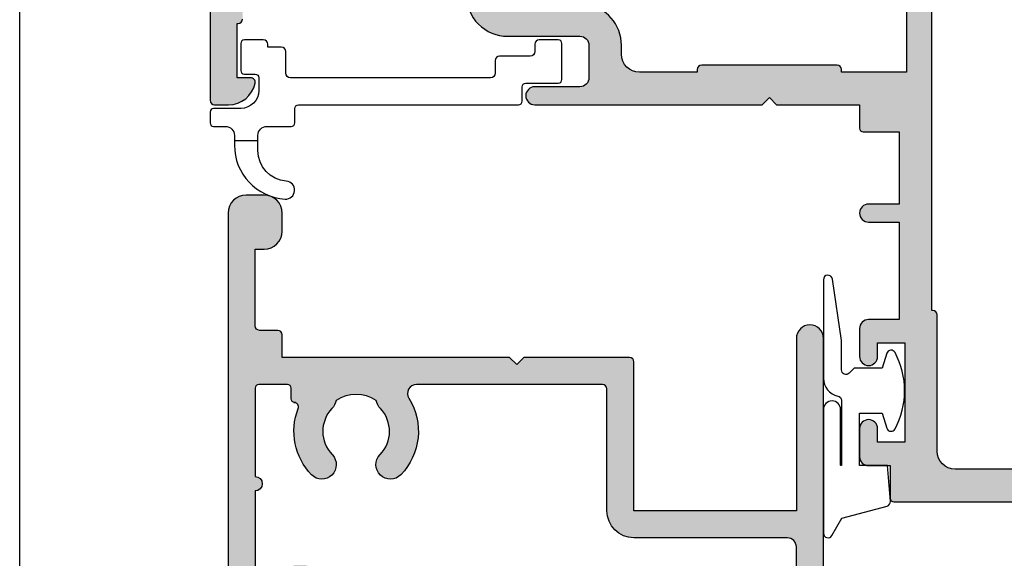
# Model space of a CAD drawing. Units: millimetres. Extents: x 0 to 356, y 0 to 484.
# Drawn here: x 0 to 55, y 424 to 454 of the extents above; entities that cross this region are included whole.
import ezdxf

# ---------------------------------------------------------------- set-up
doc = ezdxf.new("R2010")
doc.units = ezdxf.units.MM
doc.header["$LTSCALE"] = 0.25
doc.linetypes.add('08701$0$DASHED', pattern=[0.2, 0.1, -0.1])
doc.layers.get('0').update_dxf_attribs({"plot": 0})
for name, color, linetype in [('08701$0$APL Hatch', 253, 'Continuous'), ('08701$0$APL Joinery', 2, 'Continuous'), ('08703$0$APL Hatch', 253, 'Continuous'), ('08703$0$APL Joinery', 2, 'Continuous'), ('APL Joinery', 2, 'Continuous')]:
    doc.layers.add(name, color=color, linetype=linetype)

# ---------------------------------------------------------------- blocks, each defined once
blk = doc.blocks.new('08703')
at = {"layer": '08703$0$APL Hatch'}
h = blk.add_hatch(color=256, dxfattribs=at)
edge = h.paths.add_edge_path(flags=16)
edge.add_arc((38.25026352335364, 19.96273145822427), 0.7999999999991327, 0.8057962770859466, 180.8057962770857)
edge.add_arc((40.90000145536871, 19.99999929471431), 3.449999999998407, 180.8057962770237, 210.4196217153332)
edge.add_arc((37.4937571893183, 17.99999929471684), 0.5000000000004725, -89.99999999995111, 30.419621715357607, ccw=False)
edge.add_line((37.49375718931873, 17.49999929471637), (37.050001455369, 17.49999929471637))
edge.add_arc((37.050001455369, 15.74999929471637), 1.75, 90, 180)
edge.add_line((35.300001455369, 15.74999929471637), (35.300001455369, 14.74999929471637))
edge.add_arc((35.050001455369, 14.74999929471637), 0.25, -90, 0, ccw=False)
edge.add_line((35.050001455369, 14.49999929471637), (30.00000145536933, 14.49999929471571))
edge.add_arc((30.00000145536933, 12.99999929471571), 1.5, 90, 180)
edge.add_line((28.50000145536933, 12.99999929471571), (28.50000145536933, 10.49999929471571))
edge.add_arc((28.00000145536933, 10.49999929471571), 0.5, -90, 0, ccw=False)
edge.add_line((28.00000145536933, 9.999999294715707), (19.50000145536933, 9.999999294715707))
edge.add_arc((19.50000145536933, 8.499999294715707), 1.5, 90, 180)
edge.add_line((18.00000145536933, 8.499999294715707), (18.00000145536933, 1.749999294715707))
edge.add_arc((17.75000145536933, 1.749999294715707), 0.25, -90, 0, ccw=False)
edge.add_line((17.75000145536933, 1.499999294715707), (7.445520847033094, 1.499999294715707))
edge.add_arc((7.445520847033674, 1.999999294715693), 0.4999999999999858, 147.883293095478, 269.99999999993355, ccw=False)
edge.add_arc((4.100001455369537, 4.099999294715433), 3.449999999999975, 327.8832930955486, 404.1942037229319)
edge.add_arc((6.000001455369562, 5.947294614906734), 0.7999999999998282, 44.19420372293455, 224.1942037229345)
edge.add_arc((4.100001455369418, 4.099999294715475), 1.850000000000375, -43.34175822722108, 44.19420372292609, ccw=False)
edge.add_arc((6.100001455369735, 2.212540685897571), 0.9000000000000042, 136.6582417727789, 169.2612357600299)
edge.add_arc((4.100001455369539, 4.09999929471543), 2.049999999999998, 237.0249334069515, 302.9750665930413, ccw=False)
edge.add_arc((2.100001455369165, 2.212540685897502), 0.9000000000000029, 10.73876423998379, 43.34175822722317)
edge.add_arc((4.100001455369417, 4.099999294715474), 1.850000000000375, 135.8057962770721, 223.3417582272231, ccw=False)
edge.add_arc((2.200001455369366, 5.947294614906793), 0.7999999999998023, 315.805796277062, 495.805796277062)
edge.add_arc((4.100001455369632, 4.09999929471628), 3.449999999999573, 135.8057962770795, 201.3992664953631)
edge.add_arc((0.6550776536005286, 2.749999294715707), 0.2500000000000001, -90, 21.399266495358688, ccw=False)
edge.add_line((0.6550776536005287, 2.499999294715707), (0.7000014553705114, 2.499999294715704))
edge.add_arc((0.7000014553703751, 2.299999294715568), 0.2000000000001365, 89.99999999996093, 179.9999999999609)
edge.add_line((0.5000014553702385, 2.299999294715704), (0.5000014553699657, 1.69999929471571))
edge.add_arc((0.3000014553699641, 1.699999294715708), 0.2000000000000016, -89.99999999999949, 2.8421709430404007e-13, ccw=False)
edge.add_line((0.3000014553699657, 1.499999294715707), (-1.299998544629489, 1.49999929471571))
edge.add_arc((-1.299998544629625, 1.699999294715846), 0.2000000000001363, 180.0000000000391, 270.0000000000391, ccw=False)
edge.add_line((-1.499998544629761, 1.69999929471571), (-1.499998544629761, 6.599999294715706))
edge.add_arc((-1.499998544629761, 6.999999294715709), 0.400000000000003, 270, 450)
edge.add_line((-1.499998544629761, 7.399999294715712), (-1.499998544629489, 12.2999992947157))
edge.add_arc((-1.299998544629488, 12.29999929471571), 0.2000000000000008, 90.00000000000028, 180.0000000000005, ccw=False)
edge.add_line((-1.299998544629489, 12.49999929471571), (0.3000014553699657, 12.4999992947157))
edge.add_arc((0.3000014553701025, 12.29999929471557), 0.2000000000001361, 3.922195901395753e-11, 90.00000000003922, ccw=False)
edge.add_line((0.5000014553702385, 12.2999992947157), (0.5000014553702385, 11.74999929471571))
edge.add_arc((0.7500014553702385, 11.74999929471571), 0.25, 180, 270)
edge.add_line((0.7500014553702385, 11.49999929471571), (1.250001455370239, 11.49999929471571))
edge.add_arc((1.250001455370239, 11.74999929471571), 0.25, 270, 360)
edge.add_line((1.500001455370239, 11.74999929471571), (1.500001455370239, 13.24999929471571))
edge.add_arc((1.250001455370239, 13.24999929471571), 0.25, 0, 90)
edge.add_line((1.250001455370239, 13.49999929471571), (-0.9999985446297615, 13.49999929471571))
edge.add_arc((-0.9999985446297615, 13.99999929471571), 0.5, 180, 270, ccw=False)
edge.add_line((-1.499998544629761, 13.99999929471571), (-1.499998544629761, 17.99999929471571))
edge.add_arc((-0.4999985446297615, 17.99999929471571), 1, 90, 180, ccw=False)
edge.add_line((-0.4999985446297615, 18.99999929471571), (12.45000145537005, 18.99999929471571))
edge.add_arc((12.45000145537005, 19.24999929471571), 0.25, 270, 360)
edge.add_line((12.70000145537005, 19.24999929471571), (12.70000145537006, 19.69999929471541))
edge.add_line((12.70000145537006, 19.69999929471541), (18.00000145536933, 19.69999929471541))
edge.add_arc((18.00000145536933, 21.19999929471541), 1.5, 270, 360)
edge.add_line((19.50000145536933, 21.19999929471541), (19.50000145536933, 22.49999929471571))
edge.add_arc((20.50000145536933, 22.49999929471571), 1, 90, 180, ccw=False)
edge.add_line((20.50000145536933, 23.49999929471571), (31.00000145536882, 23.49999929471637))
edge.add_arc((31.00000145536816, 24.9999992947159), 1.499999999999527, 270.0000000000251, 340.8849418731676)
edge.add_line((32.41729577853943, 24.50879994465008), (36.97243289642649, 37.65207869201329))
edge.add_arc((36.50000145536932, 37.81581180870217), 0.5000000000000071, 340.884941873141, 359.9999999999984)
edge.add_line((37.00000145536933, 37.81581180870216), (37.00000145536933, 44.49999929471571))
edge.add_arc((38.00000145536933, 44.49999929471571), 1, 90, 180, ccw=False)
edge.add_line((38.00000145536933, 45.49999929471571), (41.75000145536933, 45.49999929471571))
edge.add_arc((41.75000145536933, 45.24999929471571), 0.25, 0, 90, ccw=False)
edge.add_line((42.00000145536933, 45.24999929471571), (42.00000145536933, 44.74999929471571))
edge.add_arc((42.25000145536933, 44.74999929471571), 0.25, 180, 270)
edge.add_line((42.25000145536933, 44.49999929471571), (42.75000145536933, 44.49999929471571))
edge.add_arc((42.75000145536933, 44.74999929471571), 0.25, 270, 360)
edge.add_line((43.00000145536933, 44.74999929471571), (43.00000145536933, 45.49999929471571))
edge.add_line((43.00000145536933, 45.49999929471571), (45.00000145536933, 45.49999929471571))
edge.add_line((45.00000145536933, 45.49999929471571), (45.00000145536933, 40.39999929471571))
edge.add_arc((45.00000145536933, 39.99999929471572), 0.3999999999999844, 90, 270)
edge.add_line((45.00000145536933, 39.59999929471574), (45.00000145536933, 34.49999929471571))
edge.add_line((45.00000145536933, 34.49999929471571), (43.00000145536933, 34.49999929471571))
edge.add_line((43.00000145536933, 34.49999929471571), (43.00000145536933, 35.24999929471571))
edge.add_arc((42.75000145536933, 35.24999929471571), 0.25, 0, 90)
edge.add_line((42.75000145536933, 35.49999929471571), (42.25000145536933, 35.49999929471571))
edge.add_arc((42.25000145536933, 35.24999929471571), 0.25, 90, 180)
edge.add_line((42.00000145536933, 35.24999929471571), (42.00000145536933, 34.49999929471571))
edge.add_arc((43.00000145536933, 34.49999929471571), 1, 180, 270)
edge.add_line((43.00000145536933, 33.49999929471571), (44.00000145536933, 33.49999929471571))
edge.add_line((44.00000145536933, 33.49999929471571), (44.00000145536933, 30.05901628909065))
edge.add_arc((44.25000145536933, 30.05901628909065), 0.25, 180, 206.565051177078)
edge.add_line((44.02639465761935, 29.94721289021566), (45.00000145536933, 27.99999929471571))
edge.add_line((45.00000145536933, 27.99999929471571), (45.00000145536973, 21.62557611541974))
edge.add_arc((44.50000145536951, 21.62557611541969), 0.5000000000002132, -155.69848637847622, 6.0822458181064576e-12, ccw=False)
edge.add_arc((40.9000014553702, 19.99999929471657), 3.45000000000008, 24.30151362153108, 89.19420372294182)
edge.add_arc((40.93726929186275, 22.64973722673239), 0.8000000000000258, 89.19420372294395, 269.1942037229445)
edge.add_arc((40.90000145537054, 19.99999929471735), 1.849999999999247, 1.6582417727855159, 89.19420372295002, ccw=False)
edge.add_arc((43.64884979924862, 20.07957807558711), 0.900000000001841, 181.6582417727967, 214.2612357600731)
edge.add_arc((40.90000145537135, 19.99999929471742), 2.049999999999117, 282.02493340693695, 347.9750665930046, ccw=False)
edge.add_arc((40.82042267450345, 17.25115095084045), 0.8999999999990713, 55.73876424010258, 88.34175822737181)
edge.add_arc((40.90000145536975, 19.99999929471784), 1.850000000001225, 180.8057962770787, 268.34175822723944, ccw=False)
edge = h.paths.add_edge_path()
edge.add_line((13.40000145537023, -7.052842843080498e-07), (13.00000145537024, 0.3999992947157072))
edge.add_line((13.00000145537024, 0.3999992947157072), (12.60000145537024, -7.05284293189834e-07))
edge.add_line((12.60000145537024, -7.05284293189834e-07), (1.455370238545584e-06, -7.05284293189834e-07))
edge.add_line((1.455370238545584e-06, -7.05284293189834e-07), (1.455370238545584e-06, -1.250000705284293))
edge.add_arc((-0.2499985446297615, -1.250000705284293), 0.25, -90, 0, ccw=False)
edge.add_line((-0.2499985446297615, -1.500000705284293), (-1.249998544629761, -1.500000705284293))
edge.add_arc((-1.249998544629761, -1.750000705284293), 0.25, 90, 180)
edge.add_line((-1.499998544629761, -1.750000705284293), (-1.499998544629761, -6.000000705284293))
edge.add_line((-1.499998544629761, -6.000000705284293), (-0.9999985446297613, -6.000000705284293))
edge.add_arc((-0.9999985446297615, -7.000000705284293), 1, 0, 90, ccw=False)
edge.add_line((1.455370238545584e-06, -7.000000705284293), (1.455370238545584e-06, -8.000000705284293))
edge.add_arc((-0.9999985446297615, -8.000000705284293), 1, -90, 0, ccw=False)
edge.add_line((-0.9999985446297615, -9.000000705284293), (-1.999998544629762, -9.000000705284293))
edge.add_arc((-1.999998544629761, -8.000000705284293), 1, 180, 270, ccw=False)
edge.add_line((-2.999998544629761, -8.000000705284293), (-2.999998544629761, 24.74999929471571))
edge.add_arc((-2.749998544629761, 24.74999929471571), 0.25, 90, 180, ccw=False)
edge.add_line((-2.749998544629761, 24.99999929471571), (-1.974743416021283, 24.99999929471571))
edge.add_arc((-1.974743416021264, 23.49999929471581), 1.499999999999893, 11.53695903281141, 90.00000000000068, ccw=False)
edge.add_arc((-0.7499985446297616, 23.74999929471571), 0.2500000000000001, -90, 11.536959032810728, ccw=False)
edge.add_line((-0.7499985446297615, 23.49999929471571), (-1.499998544629761, 23.49999929471571))
edge.add_line((-1.499998544629761, 23.49999929471571), (-1.499998544629761, 20.49999929471571))
edge.add_line((-1.499998544629761, 20.49999929471571), (4.600001455370233, 20.4999992947156))
edge.add_line((4.600001455370233, 20.4999992947156), (5.000001455370239, 20.09999929471559))
edge.add_line((5.000001455370239, 20.09999929471559), (5.400001455370232, 20.49999929471559))
edge.add_line((5.400001455370232, 20.49999929471559), (11.20000145537006, 20.49999929471548))
edge.add_line((11.20000145537006, 20.49999929471548), (11.20000145537005, 20.94999929471552))
edge.add_arc((11.45000145537005, 20.94999929471552), 0.25, 90, 180, ccw=False)
edge.add_line((11.45000145537005, 21.19999929471552), (17.50000145537024, 21.19999929471552))
edge.add_arc((17.50000145537024, 21.69999929471552), 0.5, 270, 360)
edge.add_line((18.00000145537024, 21.69999929471552), (18.00000145537024, 23.49999929471548))
edge.add_arc((17.50000145537024, 23.49999929471548), 0.5, 0, 90)
edge.add_line((17.50000145537024, 23.99999929471548), (15.00000145537024, 23.99999929471548))
edge.add_arc((15.00000145537024, 24.49999929471559), 0.5000000000001137, 90, 270, ccw=False)
edge.add_line((15.00000145537024, 24.99999929471571), (31.00000145536791, 24.9999992947166))
edge.add_line((31.00000145536791, 24.9999992947166), (34.89421516950075, 36.2362661780278))
edge.add_arc((34.42178372844359, 36.39999929471669), 0.5000000000000028, 340.88494187314, 450)
edge.add_line((34.42178372844359, 36.89999929471669), (33.50000145536933, 36.8999992947158))
edge.add_arc((33.50000145536933, 37.3999992947158), 0.5, 180, 270, ccw=False)
edge.add_line((33.00000145536933, 37.3999992947158), (33.00000145536933, 38.94999929471575))
edge.add_arc((33.50000145536933, 38.94999929471575), 0.5, 0, 180, ccw=False)
edge.add_line((34.00000145536933, 38.94999929471575), (34.00000145536933, 38.19999929471575))
edge.add_line((34.00000145536933, 38.19999929471575), (35.50000145536933, 38.19999929471575))
edge.add_line((35.50000145536933, 38.19999929471575), (35.50000145536933, 43.69999929471575))
edge.add_line((35.50000145536933, 43.69999929471575), (34.00000145536933, 43.69999929471575))
edge.add_line((34.00000145536933, 43.69999929471575), (34.00000145536933, 42.94999929471575))
edge.add_arc((33.50000145536933, 42.94999929471575), 0.5, -180, 0, ccw=False)
edge.add_line((33.00000145536933, 42.94999929471575), (33.00000145536933, 44.49999929471571))
edge.add_arc((33.50000145536933, 44.49999929471571), 0.5, 90, 180, ccw=False)
edge.add_line((33.50000145536933, 44.99999929471571), (34.70000145537006, 44.99999929471571))
edge.add_line((34.70000145537006, 44.99999929471571), (34.70000145536987, 46.79999929471573))
edge.add_arc((34.90000145536987, 46.79999929471571), 0.1999999999999957, 89.99999999999801, 179.9999999999939, ccw=False)
edge.add_line((34.90000145536987, 46.99999929471571), (46.8000014553696, 46.99999929471566))
edge.add_arc((46.80000145536941, 46.79999929471575), 0.1999999999999176, -2.4385826691286638e-11, 89.99999999994498, ccw=False)
edge.add_line((47.00000145536933, 46.79999929471566), (47.00000145536933, 13.49999929471571))
edge.add_arc((46.50000145536933, 13.49999929471571), 0.5, -90, 0, ccw=False)
edge.add_line((46.50000145536933, 12.99999929471571), (45.50000145536927, 12.99999929471637))
edge.add_arc((45.50000145536927, 13.49999929471637), 0.5, 180, 270, ccw=False)
edge.add_line((45.00000145536927, 13.49999929471637), (45.00000145536933, 15.74999929471571))
edge.add_arc((44.75000145536933, 15.74999929471571), 0.25, 0, 90)
edge.add_line((44.75000145536933, 15.99999929471571), (37.050001455369, 15.99999929471637))
edge.add_arc((37.050001455369, 15.74999929471637), 0.25, 90, 180)
edge.add_line((36.800001455369, 15.74999929471637), (36.800001455369, 13.99999929471637))
edge.add_arc((35.800001455369, 13.99999929471637), 1, -90, 0, ccw=False)
edge.add_line((35.800001455369, 12.99999929471637), (30.50000145536933, 12.99999929471571))
edge.add_arc((30.50000145536933, 12.49999929471571), 0.5, 90, 180)
edge.add_line((30.00000145536933, 12.49999929471571), (30.00000145536935, -1.050000705284248))
edge.add_arc((29.25000145536934, -1.050000705284248), 0.7500000000000107, -180, 0, ccw=False)
edge.add_line((28.50000145536933, -1.050000705284248), (28.50000145536933, 8.499999294715707))
edge.add_line((28.50000145536933, 8.499999294715707), (19.50000145536933, 8.499999294715707))
edge.add_line((19.50000145536933, 8.499999294715707), (19.50000145536933, 0.2499992947157068))
edge.add_arc((19.25000145536933, 0.2499992947157068), 0.25, -90, 0, ccw=False)
edge.add_line((19.25000145536933, -7.05284293189834e-07), (13.40000145537023, -7.052842843080498e-07))
at = {"layer": '08703$0$APL Joinery', "linetype": 'Continuous'}
for points in [[(30.00000145536933, 12.49999929471571), (30.00000145536935, -1.050000705284248, -0.9999999999999999), (28.50000145536933, -1.050000705284248), (28.50000145536933, 8.499999294715707), (19.50000145536933, 8.499999294715707), (19.50000145536933, 0.2499992947157068, -0.414213562373095), (19.25000145536933, -7.05284293189834e-07), (13.40000145537023, -7.052842843080498e-07), (13.00000145537024, 0.3999992947157072), (12.60000145537024, -7.05284293189834e-07), (1.455370238545584e-06, -7.05284293189834e-07), (1.455370238545584e-06, -1.250000705284293, -0.414213562373095), (-0.2499985446297615, -1.500000705284293), (-1.249998544629761, -1.500000705284293, 0.414213562373095), (-1.499998544629761, -1.750000705284293), (-1.499998544629761, -6.000000705284293), (-0.9999985446297613, -6.000000705284293, -0.414213562373095), (1.455370238545584e-06, -7.000000705284293), (1.455370238545584e-06, -8.000000705284293, -0.414213562373095), (-0.9999985446297615, -9.000000705284293), (-1.999998544629762, -9.000000705284293, -0.414213562373095), (-2.999998544629761, -8.000000705284293), (-2.999998544629761, 24.74999929471571, -0.414213562373095)], [(28.50000145536933, 12.99999929471571), (28.50000145536933, 10.49999929471571, -0.414213562373095), (28.00000145536933, 9.999999294715707), (19.50000145536933, 9.999999294715707, 0.414213562373095), (18.00000145536933, 8.499999294715707), (18.00000145536933, 1.749999294715707, -0.414213562373095), (17.75000145536933, 1.499999294715707), (7.445520847033094, 1.499999294715707, -0.5897311417888854), (7.02203737973471, 2.265822079526237, 0.3458457678639789), (6.573586361029758, 6.504968673832294, 0.9999999999999994), (5.426416549709366, 5.389620555981175, -0.4016728856468912), (5.445456000824264, 2.830254412419712, 0.1432248589115817), (5.215763194622234, 2.380238921518108, -0.2959768337493803), (2.984239716116626, 2.380238921518249, 0.1432248589115298), (2.754546909914613, 2.830254412419665, -0.4016728856469104), (2.773586361029509, 5.389620555981216, 1), (1.626416549709222, 6.50496867383237, 0.2942850460486632), (0.8878427753417176, 2.841215510931956, -0.5283518583092299), (0.6550776536005287, 2.499999294715707), (0.7000014553705114, 2.499999294715704, 0.414213562373095), (0.5000014553702385, 2.299999294715704), (0.5000014553699657, 1.69999929471571, -0.4142135623730945), (0.3000014553699657, 1.499999294715707), (-1.299998544629489, 1.49999929471571, -0.4142135623730954), (-1.499998544629761, 1.69999929471571), (-1.499998544629761, 6.599999294715706, 0.9999999999999999), (-1.499998544629761, 7.399999294715712), (-1.499998544629489, 12.2999992947157, -0.4142135623730963)]]:
    blk.add_lwpolyline(points, format="xyb", dxfattribs=at)
blk = doc.blocks.new('9010312l')
at = {"layer": 'APL Joinery', "color": 252, "linetype": 'Continuous', "flags": 128}
blk.add_lwpolyline([(3.700000000000045, -3.112162041980696), (3.700000000000045, 3.749999999999943, 0.7673269879789621), (3.233493649053969, 3.874999999999943), (2.678392146939132, 2.91353599497927), (0.1702504641467044, 2.24148145657216, 0.3626955242591878), (-0.01418906484087756, 1.979333054670974), (0.149999999999693, -1.13686837721616e-13), (1.700000000000045, -1.13686837721616e-13), (1.700000000000045, -2.900000000000205), (0.4498370779878655, -2.900000000000205), (0.1881506327073907, -2.074457630187226, 0.6640183420487276), (-0.2707511573061652, -2.032352941176669, 0.250000000000001), (-0.270751157306222, -6.267647058823741, 0.6640183420487096), (0.1881506327071634, -6.22554236981307), (0.4498370779878655, -5.400000000000205), (1.999837077988047, -5.400000000000205), (2.273527966956408, -5.126309111031901, -0.6681785464135807), (2.700304662253018, -5.303085743066845), (2.700305073381003, -6.927797075589638), (3.202665138193481, -10.34063861445418, 0.9294717386060578), (3.700000000000045, -10.30423166271248), (3.700000000000045, -4.837162039802763, 0.3563939586926081), (2.900000000000034, -3.857366142689443, -0.3563939586925716), (2.700000000000045, -3.612417168411184), (2.699999999999989, -0.02500000000009095, -0.9999999999999999), (2.750000000000057, -0.02500000000009095), (2.750000000000057, -3.112162041980696, 0.9999999999999999), (3.699999995644248, -3.112162041980696)], format="xyb", dxfattribs=at)
blk = doc.blocks.new('as sash seal')
at = {"layer": 'APL Joinery', "color": 9, "linetype": 'Continuous'}
blk.add_lwpolyline([(1.350000000000605, 2.234697887281101, -0.3952720053328161), (4.154835579663185, 5.228342964619447, -0.9955635373902022), (4.224325941449962, 4.230770250475768, 0.39270375253847), (2.650000000000787, 2.535421899543902), (2.650000000000787, 2.000000000000394), (2.650000000000787, 1.700000000000209, 0.414213562373095), (3.150000000000787, 1.200000000000212), (4.500000000000242, 1.20000000000039, -0.4142135623730951), (4.700000000000969, 1.000000000000394), (4.700000000000784, 0.2000000000002089, 0.414213562373095), (4.900000000000787, 3.943512183468556e-13), (17.10000000000015, -3.375077994860476e-13, -0.4142135623737611), (17.30000000000041, -0.2000000000003261), (17.30000000000024, -1.000000000000519, 0.414213562373761), (17.50000000000114, -1.200000000000326), (19.30000000000041, -1.200000000000156, -0.4142135623730951), (19.50000000000114, -1.400000000000144), (19.50000000000043, -3.400000000000155, -0.414213562373095), (19.30000000000041, -3.599999999999962), (18.25000000000114, -3.599999999999973, -0.414213562373095), (18.00000000000114, -3.349999999999962), (18.00000000000114, -2.950000000000337, 0.4142135623730951), (17.75000000000114, -2.700000000000326), (16.05000000000042, -2.700000000000337, -0.414213562373095), (15.80000000000042, -2.450000000000326), (15.80000000000042, -1.749999999999609, 0.4142135623730951), (15.55000000000042, -1.499999999999599), (4.450000000000969, -1.499999999999609, 0.4142135623730949), (4.200000000000969, -1.749999999999606), (4.200000000000969, -2.950000000000337, -0.414213562373095), (3.950000000000969, -3.200000000000333), (3.200000000000969, -3.200000000000333), (3.200000000000969, -3.349999999999973, -0.414213562373095), (2.950000000000969, -3.599999999999969), (1.900000000000787, -3.600000000000154, -0.414213562373095), (1.700000000000969, -3.400000000000151), (1.700000000000784, -1.900000000000155, -0.4142135623730949), (1.900000000000787, -1.700000000000333), (2.500000000000242, -1.699999999999608, 0.414213562373095), (2.700000000000969, -1.499999999999606), (2.700000000000969, -0.7999999999997911, 0.4142135623730951), (1.700000000000969, 0.2000000000002125), (0.2000000000009692, 0.2000000000000242, -0.414213562373095), (2.415845301584341e-13, 0.4000000000000306), (9.663381206337363e-13, 1.000000000000387, -0.4142135623730949), (0.2000000000009692, 1.200000000000212), (0.8500000000006054, 1.200000000000205, 0.414213562373095), (1.350000000000605, 1.700000000000212), (1.350000000000605, 2.000000000000394)], format="xyb", close=True, dxfattribs=at)
blk.add_lwpolyline([(2.650000000000787, 2.000000000000394), (1.350000000000605, 2.000000000000394)], dxfattribs=at)
blk = doc.blocks.new('08701')
at = {"layer": '08701$0$APL Hatch', "linetype": '08701$0$DASHED', "ltscale": 10}
h = blk.add_hatch(color=253, dxfattribs=at)
edge = h.paths.add_edge_path()
edge.add_arc((80.88745860884421, 21.35000000000212), 0.9000000000028473, 226.6582417728203, 259.2612357600782, ccw=False)
edge.add_arc((79.00000000002588, 19.34999999999911), 1.849999999999788, 46.65824177280629, 133.341758227218)
edge.add_arc((77.11254139120828, 21.34999999999939), 0.9000000000003581, 207.6640044961758, 313.3417582272147, ccw=False)
edge.add_arc((75.87258171444405, 20.69999999999957), 0.5000000000000128, 27.66400449616842, 89.99999999999838)
edge.add_line((75.87258171444407, 21.19999999999958), (69.74999999999886, 21.19999999999884))
edge.add_arc((69.74999999999861, 24.19999999999893), 3.000000000000085, 179.9999999999978, 270.0000000000049, ccw=False)
edge.add_line((66.74999999999852, 24.19999999999904), (66.74999999999852, 41.19999999999961))
edge.add_line((66.74999999999852, 41.19999999999961), (66.14999999999961, 41.19999999999958))
edge.add_arc((66.14999999999961, 41.44999999999958), 0.25, 180, 270, ccw=False)
edge.add_line((65.89999999999961, 41.44999999999958), (65.89999999999961, 43.19999999999884))
edge.add_line((65.89999999999961, 43.19999999999884), (62.52593640974189, 43.19999999999884))
edge.add_line((62.52593640974189, 43.19999999999884), (62.52593640974189, 42.24999999999886))
edge.add_arc((62.27593640974189, 42.24999999999886), 0.25, -90, 0, ccw=False)
edge.add_line((62.27593640974189, 41.99999999999886), (57.77593640974189, 41.99999999999886))
edge.add_arc((57.77593640974189, 42.24999999999886), 0.25, 180, 270, ccw=False)
edge.add_line((57.52593640974189, 42.24999999999886), (57.52593640974189, 43.19999999999884))
edge.add_line((57.52593640974189, 43.19999999999884), (56.6131659671735, 43.19999999999884))
edge.add_arc((56.61316596717433, 42.69999999999943), 0.4999999999994102, 90.00000000009527, 161.2506591530512)
edge.add_arc((55.2874586088177, 43.14999999999934), 0.9000000000008873, 226.6582417727622, 341.25065915295517, ccw=False)
edge.add_arc((53.40000000000002, 41.14999999999838), 1.849999999999808, 46.65824177280564, 133.3417582272174)
edge.add_arc((51.512541391182, 43.15000000000002), 0.9000000000016122, 280.7387642399179, 313.3417582271761, ccw=False)
edge.add_arc((53.40000000000015, 41.14999999999912), 2.050000000000098, 147.024933406995, 212.9750665930529)
edge.add_arc((51.51254139118175, 39.14999999999871), 0.8999999999999508, 46.65824177272651, 79.26123575998469, ccw=False)
edge.add_arc((53.40000000000008, 41.14999999999954), 1.850000000001095, 226.6582417728058, 313.3417582272186)
edge.add_arc((55.28745860881805, 39.14999999999854), 0.8999999999998322, -3.126388037344441e-12, 133.3417582271997, ccw=False)
edge.add_line((56.18745860881788, 39.14999999999849), (56.18745860881788, 38.89999999999849))
edge.add_arc((56.43745860881788, 38.89999999999849), 0.25, 180, 270)
edge.add_line((56.43745860881788, 38.64999999999849), (57.14999999999961, 38.64999999999849))
edge.add_arc((57.14999999999961, 38.39999999999849), 0.25, 0, 90, ccw=False)
edge.add_line((57.39999999999961, 38.39999999999849), (57.39999999999961, 37.39999999999849))
edge.add_arc((57.14999999999961, 37.39999999999849), 0.25, -90, 0, ccw=False)
edge.add_line((57.14999999999961, 37.14999999999849), (49.64999999999961, 37.14999999999849))
edge.add_arc((49.64999999999961, 37.39999999999849), 0.25, 180, 270, ccw=False)
edge.add_line((49.39999999999961, 37.39999999999849), (49.39999999999961, 38.39999999999849))
edge.add_arc((49.64999999999961, 38.39999999999849), 0.25, 90, 180, ccw=False)
edge.add_line((49.64999999999961, 38.64999999999849), (49.73564466788363, 38.64999999999849))
edge.add_arc((49.73564466788395, 38.89999999999883), 0.2500000000003411, 269.9999999999283, 391.5508995540532)
edge.add_arc((53.39999999999851, 41.14999999999876), 4.049999999999208, 160.0829502521937, 211.5508995539696, ccw=False)
edge.add_arc((49.1221500727579, 42.69999999999884), 0.5000000000000026, 340.082950252196, 449.9999999999992)
edge.add_line((49.1221500727579, 43.19999999999884), (41.29999999999922, 43.19999999999884))
edge.add_arc((41.29999999999922, 42.19999999999884), 1, 90, 180)
edge.add_line((40.29999999999922, 42.19999999999884), (40.29999999999924, 34.64999999999849))
edge.add_arc((40.04999999999924, 34.64999999999849), 0.25, -90, 0, ccw=False)
edge.add_line((40.04999999999924, 34.39999999999849), (39.99999999999997, 34.39999999999849))
edge.add_line((39.99999999999997, 34.39999999999849), (39.99999999999997, 23.19999999999867))
edge.add_line((39.99999999999997, 23.19999999999867), (39.99999999999997, 0.6999999999988447))
edge.add_arc((39.29999999999997, 0.6999999999988448), 0.7000000000000028, -180, 0, ccw=False)
edge.add_line((38.59999999999997, 0.6999999999988447), (38.59999999999997, 21.19999999999867))
edge.add_line((38.59999999999997, 21.19999999999867), (34.99999999999997, 21.19999999999867))
edge.add_line((34.99999999999997, 21.19999999999867), (34.99999999999997, 21.04999999999813))
edge.add_arc((34.74999999999997, 21.04999999999813), 0.25, -90, 0, ccw=False)
edge.add_line((34.74999999999997, 20.79999999999813), (27.24999999999997, 20.79999999999813))
edge.add_arc((27.24999999999997, 21.04999999999813), 0.25, 180, 270, ccw=False)
edge.add_line((26.99999999999997, 21.04999999999813), (26.99999999999997, 21.19999999999867))
edge.add_line((26.99999999999997, 21.19999999999867), (23.79999999999924, 21.19999999999867))
edge.add_arc((23.79999999999924, 20.19999999999867), 1, 90, 180)
edge.add_line((22.79999999999924, 20.19999999999867), (22.79999999999998, 19.69999999999867))
edge.add_arc((20.49999999999942, 19.69999999999861), 2.300000000000558, -81.78767531853669, 1.5916157281026244e-12, ccw=False)
edge.add_arc((19.93745860881819, 17.5499999999983), 0.8999999999997289, 226.6582417727774, 351.9254887885511, ccw=False)
edge.add_arc((18.05000000000058, 15.54999999999711), 1.850000000001084, 46.65824177280481, 133.3417582272182)
edge.add_arc((16.16254139118256, 17.54999999999659), 0.8999999999987679, 280.73876424001025, 313.34175822726866, ccw=False)
edge.add_arc((18.05000000000075, 15.54999999999739), 2.050000000000131, 147.0249334069498, 212.9750665930064)
edge.add_arc((16.16254139118231, 13.54999999999529), 0.9000000000027892, 46.65824177281871, 79.26123576007689, ccw=False)
edge.add_arc((18.05000000000062, 15.54999999999821), 1.849999999999765, 226.6582417728058, 313.3417582272186)
edge.add_arc((19.9374586088177, 13.54999999999822), 0.8999999999998135, -5.6274984672199935e-12, 133.3417582272021, ccw=False)
edge.add_line((20.83745860881751, 13.54999999999813), (20.83745860881751, 13.04999999999813))
edge.add_line((20.83745860881751, 13.04999999999813), (21.80000000000106, 13.04999999999813))
edge.add_arc((21.80000000000106, 12.79999999999813), 0.25, 0, 90, ccw=False)
edge.add_line((22.05000000000106, 12.79999999999813), (22.05000000000106, 11.79999999999813))
edge.add_arc((21.80000000000106, 11.79999999999813), 0.25, -90, 0, ccw=False)
edge.add_line((21.80000000000106, 11.54999999999813), (14.30000000000106, 11.54999999999813))
edge.add_arc((14.30000000000106, 11.79999999999813), 0.25, 180, 270, ccw=False)
edge.add_line((14.05000000000106, 11.79999999999813), (14.05000000000106, 12.99999999999886))
edge.add_line((14.05000000000106, 12.99999999999886), (13.09999999999943, 12.99999999999886))
edge.add_line((13.09999999999943, 12.99999999999886), (13.09999999999943, 12.84999999999922))
edge.add_arc((12.84999999999943, 12.84999999999922), 0.25, -90, 0, ccw=False)
edge.add_line((12.84999999999943, 12.59999999999922), (5.149999999999608, 12.59999999999922))
edge.add_arc((5.149999999999608, 12.84999999999922), 0.25, 180, 270, ccw=False)
edge.add_line((4.899999999999608, 12.84999999999922), (4.899999999999608, 12.99999999999886))
edge.add_line((4.899999999999608, 12.99999999999886), (2.799999999999244, 12.99999999999886))
edge.add_arc((2.799999999999244, 11.99999999999886), 1, 90, 180)
edge.add_line((1.799999999999244, 11.99999999999886), (1.799999999999244, 1.499999999998856))
edge.add_line((1.799999999999244, 1.499999999998856), (3.999999999999972, 1.499999999998856))
edge.add_line((3.999999999999972, 1.499999999998856), (3.999999999999972, 2.249999999998856))
edge.add_arc((4.249999999999972, 2.249999999998856), 0.25, 90, 180, ccw=False)
edge.add_line((4.249999999999972, 2.499999999998856), (5.249999999999972, 2.499999999998856))
edge.add_arc((5.250000000000201, 2.249999999998683), 0.2500000000001732, -14.999999999942816, 90.00000000005252, ccw=False)
edge.add_line((5.4914814565727, 2.185295238723249), (5.005232781287276, 0.3705904774476423))
edge.add_arc((4.522269868142729, 0.4999999999988562), 0.5000000000000006, 270, 345.0000000000055, ccw=False)
edge.add_line((4.522269868142729, -1.143973804573761e-12), (0.2000000000006992, -1.314504061156185e-12))
edge.add_arc((0.2000000000003297, 0.1999999999990436), 0.2000000000003581, 180.0000000001058, 270.00000000010584, ccw=False)
edge.add_line((-2.842170943040401e-14, 0.1999999999986741), (-2.842170943040401e-14, 22.74999999999886))
edge.add_arc((0.2499999999999716, 22.74999999999886), 0.25, 90, 180, ccw=False)
edge.add_line((0.2499999999999716, 22.99999999999886), (1.02525512860845, 22.99999999999886))
edge.add_arc((1.025255128608523, 21.49999999999903), 1.499999999999829, 11.536959032808284, 90.00000000000279, ccw=False)
edge.add_arc((2.249999999999972, 21.74999999999886), 0.2500000000000019, -90.00000000000023, 11.536959032804702, ccw=False)
edge.add_line((2.249999999999972, 21.49999999999886), (1.499999999999972, 21.49999999999886))
edge.add_line((1.499999999999972, 21.49999999999886), (1.499999999999972, 18.49999999999886))
edge.add_line((1.499999999999972, 18.49999999999886), (1.549999999999301, 18.49999999999886))
edge.add_arc((1.549999999999301, 18.24999999999886), 0.25, 1.3017142919125035e-11, 90, ccw=False)
edge.add_line((1.799999999999301, 18.24999999999891), (1.799999999999969, 14.99999999999886))
edge.add_arc((2.000000000000334, 14.99999999999849), 0.2000000000003652, 179.9999999998962, 269.9999999998962)
edge.add_line((1.999999999999972, 14.79999999999813), (8.599999999999426, 14.79999999999813))
edge.add_line((8.599999999999426, 14.79999999999813), (8.999999999999062, 14.39999999999849))
edge.add_line((8.999999999999062, 14.39999999999849), (9.399999999999608, 14.79999999999813))
edge.add_line((9.399999999999608, 14.79999999999813), (13.9500000000007, 14.79999999999813))
edge.add_arc((13.9500000000007, 15.04999999999813), 0.25, 270, 360)
edge.add_line((14.2000000000007, 15.04999999999813), (14.19999999999996, 16.89999999999849))
edge.add_arc((16.50000000000006, 16.89999999999858), 2.300000000000097, 90.00000000000222, 180.0000000000021, ccw=False)
edge.add_line((16.49999999999997, 19.19999999999867), (20.49999999999997, 19.19999999999867))
edge.add_arc((20.49999999999997, 19.69999999999867), 0.5, 270, 360)
edge.add_line((20.99999999999997, 19.69999999999867), (20.99999999999997, 21.49999999999886))
edge.add_arc((20.49999999999997, 21.49999999999886), 0.5, 0, 90)
edge.add_line((20.49999999999997, 21.99999999999886), (17.99999999999997, 21.99999999999886))
edge.add_arc((17.99999999999997, 22.49999999999886), 0.5, 90, 270, ccw=False)
edge.add_line((17.99999999999997, 22.99999999999886), (30.60000000000034, 22.99999999999886))
edge.add_line((30.60000000000034, 22.99999999999886), (30.99999999999997, 22.59999999999922))
edge.add_line((30.99999999999997, 22.59999999999922), (31.39999999999961, 22.99999999999886))
edge.add_line((31.39999999999961, 22.99999999999886), (35.99999999999997, 22.99999999999886))
edge.add_line((35.99999999999997, 22.99999999999886), (36.00000000000071, 24.29999999999813))
edge.add_arc((36.20000000000107, 24.2999999999985), 0.2000000000003581, 90.00000000010579, 180.0000000001058, ccw=False)
edge.add_line((36.2000000000007, 24.49999999999886), (38.19999999999888, 24.49999999999886))
edge.add_line((38.19999999999888, 24.49999999999886), (38.19999999999888, 28.49999999999886))
edge.add_line((38.19999999999888, 28.49999999999886), (36.49999999999997, 28.49999999999886))
edge.add_arc((36.49999999999997, 28.99999999999886), 0.5, 90, 270, ccw=False)
edge.add_line((36.49999999999997, 29.49999999999886), (38.19999999999888, 29.49999999999886))
edge.add_line((38.19999999999888, 29.49999999999886), (38.2000000000007, 34.89999999999849))
edge.add_line((38.2000000000007, 34.89999999999849), (36.49999999999997, 34.89999999999849))
edge.add_arc((36.49999999999997, 35.39999999999849), 0.5, 180, 270, ccw=False)
edge.add_line((35.99999999999997, 35.39999999999849), (35.99999999999997, 36.94999999999867))
edge.add_arc((36.49999999999997, 36.94999999999867), 0.5, 0, 180, ccw=False)
edge.add_line((36.99999999999997, 36.94999999999867), (36.99999999999997, 36.19999999999867))
edge.add_line((36.99999999999997, 36.19999999999867), (38.49999999999997, 36.19999999999867))
edge.add_line((38.49999999999997, 36.19999999999867), (38.49999999999997, 41.69999999999867))
edge.add_line((38.49999999999997, 41.69999999999867), (36.99999999999997, 41.69999999999867))
edge.add_line((36.99999999999997, 41.69999999999867), (36.99999999999997, 40.94999999999867))
edge.add_arc((36.49999999999997, 40.94999999999867), 0.5, -180, 0, ccw=False)
edge.add_line((35.99999999999997, 40.94999999999867), (35.99999999999997, 42.49999999999886))
edge.add_arc((36.49999999999997, 42.49999999999886), 0.5, 90, 180, ccw=False)
edge.add_line((36.49999999999997, 42.99999999999886), (37.7000000000007, 42.99999999999886))
edge.add_line((37.7000000000007, 42.99999999999886), (37.69999999999962, 44.79999999999813))
edge.add_arc((37.89999999999998, 44.7999999999985), 0.2000000000003581, 90.00000000010579, 180.0000000001058, ccw=False)
edge.add_line((37.89999999999961, 44.99999999999886), (67.44999999999888, 44.99999999999886))
edge.add_arc((67.44999999999888, 44.74999999999886), 0.25, 0, 90, ccw=False)
edge.add_line((67.69999999999888, 44.74999999999886), (67.69999999999888, 42.99999999999886))
edge.add_line((67.69999999999888, 42.99999999999886), (68.39999999999961, 42.99999999999886))
edge.add_arc((68.39999999999961, 42.74999999999886), 0.25, 0, 90, ccw=False)
edge.add_line((68.64999999999961, 42.74999999999886), (68.64999999999961, 42.61602540378293))
edge.add_line((68.64999999999961, 42.61602540378293), (69.36650635094571, 41.37499999999886))
edge.add_arc((69.14999999999961, 41.24999999999885), 0.2499999999999994, -90, 30.000000000001876, ccw=False)
edge.add_line((69.14999999999961, 40.99999999999886), (68.54999999999853, 40.99999999999886))
edge.add_line((68.54999999999853, 40.99999999999886), (68.5499999999985, 31.7892304845416))
edge.add_line((68.5499999999985, 31.7892304845416), (69.36650635094571, 30.37499999999886))
edge.add_arc((69.14999999999961, 30.24999999999886), 0.2499999999999959, -90, 30.000000000000625, ccw=False)
edge.add_line((69.14999999999961, 29.99999999999886), (68.54999999999853, 29.99999999999886))
edge.add_line((68.54999999999853, 29.99999999999886), (68.54999999999853, 23.99999999999883))
edge.add_arc((69.54999999999853, 23.99999999999883), 1, 180, 270.0000000000065)
edge.add_line((69.54999999999865, 22.99999999999883), (75.87258171444384, 22.99999999999959))
edge.add_line((75.87258171444384, 22.99999999999959), (78.50000000002544, 22.99999999999959))
edge.add_line((78.50000000002544, 22.99999999999959), (79.00000000002544, 22.49999999999959))
edge.add_line((79.00000000002544, 22.49999999999959), (79.50000000002544, 22.99999999999959))
edge.add_line((79.50000000002544, 22.99999999999959), (93.59999999999852, 22.99999999999959))
edge.add_line((93.59999999999852, 22.99999999999959), (93.99999999999997, 22.59999999999996))
edge.add_line((93.99999999999997, 22.59999999999996), (94.39999999999964, 22.99999999999962))
edge.add_line((94.39999999999964, 22.99999999999962), (103.1999999999989, 22.99999999999903))
edge.add_arc((103.1999999999989, 23.99999999999903), 1, 270, 359.9999999999968)
edge.add_line((104.1999999999989, 23.99999999999897), (104.1999999999992, 29.99999999999883))
edge.add_line((104.1999999999992, 29.99999999999883), (100.25, 29.99999999999886))
edge.add_arc((100.25, 30.24999999999886), 0.25, 180, 270, ccw=False)
edge.add_line((99.99999999999997, 30.24999999999886), (99.99999999999997, 31.74999999999886))
edge.add_arc((100.25, 31.74999999999886), 0.25, 90, 180, ccw=False)
edge.add_line((100.25, 31.99999999999886), (100.75, 31.99999999999886))
edge.add_arc((100.75, 31.74999999999886), 0.25, 0, 90, ccw=False)
edge.add_line((101, 31.74999999999886), (101, 30.99999999999886))
edge.add_line((101, 30.99999999999886), (103, 30.99999999999886))
edge.add_line((103, 30.99999999999886), (103, 31.74999999999886))
edge.add_arc((103.25, 31.74999999999886), 0.25, 90, 180, ccw=False)
edge.add_line((103.25, 31.99999999999886), (104.1999999999994, 31.99999999999888))
edge.add_line((104.1999999999994, 31.99999999999888), (104.1999999999996, 36.09999999999931))
edge.add_line((104.1999999999996, 36.09999999999931), (103, 36.09999999999885))
edge.add_arc((103, 36.49999999999867), 0.3999999999998209, 90, 270, ccw=False)
edge.add_line((103, 36.89999999999849), (104.1999999999997, 36.89999999999849))
edge.add_line((104.1999999999997, 36.89999999999849), (104.1999999999999, 40.99999999999883))
edge.add_line((104.1999999999999, 40.99999999999883), (103.25, 40.99999999999886))
edge.add_arc((103.25, 41.24999999999886), 0.25, 180, 270, ccw=False)
edge.add_line((103, 41.24999999999886), (103, 41.99999999999886))
edge.add_line((103, 41.99999999999886), (101, 41.99999999999886))
edge.add_line((101, 41.99999999999886), (101, 41.24999999999886))
edge.add_arc((100.75, 41.24999999999886), 0.25, -90, 0, ccw=False)
edge.add_line((100.75, 40.99999999999886), (100.25, 40.99999999999886))
edge.add_arc((100.25, 41.24999999999886), 0.25, 180, 270, ccw=False)
edge.add_line((99.99999999999997, 41.24999999999886), (99.99999999999997, 42.74999999999886))
edge.add_arc((100.25, 42.74999999999886), 0.25, 90, 180, ccw=False)
edge.add_line((100.25, 42.99999999999886), (101.6999999999989, 42.99999999999886))
edge.add_line((101.6999999999989, 42.99999999999886), (101.6999999999989, 44.74999999999886))
edge.add_arc((101.9499999999989, 44.74999999999886), 0.25, 90, 180, ccw=False)
edge.add_line((101.9499999999989, 44.99999999999886), (157, 44.99999999999883))
edge.add_arc((157, 43.99999999999883), 1, 0, 90, ccw=False)
edge.add_line((158, 43.99999999999883), (157.9999999999992, 0.1999999999995552))
edge.add_arc((157.7999999999989, 0.1999999999991857), 0.2000000000003297, -89.99999999990229, 1.0589928933768533e-10, ccw=False)
edge.add_line((157.7999999999992, -1.143973804573761e-12), (153.4777301318572, -1.172395514004165e-12))
edge.add_arc((153.4777301318568, 0.4999999999994755), 0.5000000000006479, 195.0000000000494, 270.0000000000521, ccw=False)
edge.add_line((152.9947672187117, 0.3705904774476281), (152.5085185434277, 2.185295238723221))
edge.add_arc((152.75, 2.24999999999884), 0.2500000000000035, 90, 194.9999999999972, ccw=False)
edge.add_line((152.75, 2.499999999998842), (153.75, 2.499999999998828))
edge.add_arc((153.75, 2.249999999998828), 0.25, 0, 90, ccw=False)
edge.add_line((154, 2.249999999998828), (154, 1.499999999998828))
edge.add_line((154, 1.499999999998828), (156.1999999999992, 1.499999999998813))
edge.add_line((156.1999999999992, 1.499999999998813), (156.1999999999994, 9.999999999998842))
edge.add_line((156.1999999999994, 9.999999999998842), (152.25, 9.999999999998856))
edge.add_arc((152.25, 10.24999999999886), 0.25, 180, 270, ccw=False)
edge.add_line((152, 10.24999999999886), (152, 11.74999999999886))
edge.add_arc((152.25, 11.74999999999886), 0.25, 90, 180, ccw=False)
edge.add_line((152.25, 11.99999999999886), (152.75, 11.99999999999886))
edge.add_arc((152.75, 11.74999999999886), 0.25, 0, 90, ccw=False)
edge.add_line((153, 11.74999999999886), (153, 10.99999999999886))
edge.add_line((153, 10.99999999999886), (155, 10.99999999999883))
edge.add_line((155, 10.99999999999883), (155, 11.74999999999883))
edge.add_arc((155.25, 11.74999999999883), 0.25, 90, 180, ccw=False)
edge.add_line((155.25, 11.99999999999883), (156.1999999999994, 11.99999999999883))
edge.add_line((156.1999999999994, 11.99999999999883), (156.1999999999995, 16.09999999999928))
edge.add_line((156.1999999999995, 16.09999999999928), (155, 16.09999999999882))
edge.add_arc((155, 16.49999999999908), 0.4000000000002615, 90, 270, ccw=False)
edge.add_line((155, 16.89999999999934), (156.1999999999995, 16.89999999999934))
edge.add_line((156.1999999999995, 16.89999999999934), (156.1999999999996, 20.99999999999886))
edge.add_line((156.1999999999996, 20.99999999999886), (155.25, 20.99999999999883))
edge.add_arc((155.25, 21.24999999999883), 0.25, 180, 270, ccw=False)
edge.add_line((155, 21.24999999999883), (155, 21.99999999999883))
edge.add_line((155, 21.99999999999883), (153, 21.99999999999886))
edge.add_line((153, 21.99999999999886), (153, 21.24999999999886))
edge.add_arc((152.75, 21.24999999999886), 0.25, -90, 0, ccw=False)
edge.add_line((152.75, 20.99999999999886), (152.25, 20.99999999999886))
edge.add_arc((152.25, 21.24999999999886), 0.25, 180, 270, ccw=False)
edge.add_line((152, 21.24999999999886), (152, 22.74999999999886))
edge.add_arc((152.25, 22.74999999999886), 0.25, 90, 180, ccw=False)
edge.add_line((152.25, 22.99999999999886), (156.1999999999996, 22.99999999999888))
edge.add_line((156.1999999999996, 22.99999999999888), (156.2, 42.19999999999879))
edge.add_arc((155.1999999999999, 42.19999999999879), 1.000000000000028, 0, 90.0000000000016)
edge.add_line((155.1999999999999, 43.19999999999882), (135.277849927241, 43.19999999999879))
edge.add_arc((135.277849927241, 42.69999999999879), 0.5, 90, 199.9170497477795)
edge.add_arc((130.9999999999976, 41.15000000000018), 4.05000000000135, -31.55089955397318, 19.917049747776105, ccw=False)
edge.add_arc((134.6643553321134, 38.89999999999911), 0.2499999999998798, 148.4491004459332, 270.0000000000521)
edge.add_line((134.6643553321137, 38.64999999999923), (134.7499999999982, 38.64999999999923))
edge.add_arc((134.7499999999982, 38.39999999999923), 0.25, 0, 90, ccw=False)
edge.add_line((134.9999999999982, 38.39999999999923), (134.9999999999982, 37.39999999999923))
edge.add_arc((134.7499999999982, 37.39999999999923), 0.25, -90, 0, ccw=False)
edge.add_line((134.7499999999982, 37.14999999999923), (127.2499999999982, 37.14999999999923))
edge.add_arc((127.2499999999982, 37.39999999999923), 0.25, 180, 270, ccw=False)
edge.add_line((126.9999999999982, 37.39999999999923), (126.9999999999982, 38.39999999999923))
edge.add_arc((127.2499999999982, 38.39999999999923), 0.25, 90, 180, ccw=False)
edge.add_line((127.2499999999982, 38.64999999999923), (127.9625413911817, 38.64999999999923))
edge.add_arc((127.9625413911817, 38.89999999999923), 0.25, 270, 360)
edge.add_line((128.2125413911817, 38.89999999999923), (128.2125413911814, 39.14999999999923))
edge.add_arc((129.1125413911811, 39.149999999999), 0.899999999999693, 46.658241772780116, 179.9999999999855, ccw=False)
edge.add_arc((130.9999999999986, 41.15000000000025), 1.850000000001106, 226.6582417728067, 313.3417582272201)
edge.add_arc((132.8874586088165, 39.1500000000008), 0.8999999999986824, 100.73876424000338, 133.3417582272632, ccw=False)
edge.add_arc((130.9999999999986, 41.14999999999996), 2.05000000000007, 327.0249334069481, 392.9750665930068)
edge.add_arc((132.887458608817, 43.15000000000211), 0.900000000002865, 226.6582417728168, 259.26123576007467, ccw=False)
edge.add_arc((130.9999999999986, 41.14999999999912), 1.849999999999759, 46.65824177280725, 133.3417582272195)
edge.add_arc((129.1125413911808, 43.14999999999946), 0.9000000000006163, 198.7493408470127, 313.34175822722165, ccw=False)
edge.add_arc((127.7868340328234, 42.69999999999801), 0.5000000000008185, 18.74934084714853, 90.00000000013515)
edge.add_line((127.7868340328223, 43.19999999999884), (107, 43.19999999999882))
edge.add_arc((107, 42.19999999999882), 1, 90, 179.9999999999968)
edge.add_line((106, 42.19999999999887), (105.9999999999989, 23.99999999999886))
edge.add_line((105.9999999999989, 23.99999999999886), (105.9999999999989, 0.6999999999988447))
edge.add_arc((105.2999999999988, 0.6999999999988448), 0.700000000000017, -180, 0, ccw=False)
edge.add_line((104.5999999999988, 0.6999999999988447), (104.5999999999989, 21.19999999999958))
edge.add_line((104.5999999999989, 21.19999999999958), (96.49999999999997, 21.19999999999958))
edge.add_line((96.49999999999997, 21.19999999999958), (96.49999999999997, 21.04999999999995))
edge.add_arc((96.24999999999997, 21.04999999999995), 0.25, -90, 0, ccw=False)
edge.add_line((96.24999999999997, 20.79999999999995), (91.74999999999997, 20.79999999999995))
edge.add_arc((91.74999999999997, 21.04999999999995), 0.25, 180, 270, ccw=False)
edge.add_line((91.49999999999997, 21.04999999999995), (91.49999999999997, 21.19999999999958))
edge.add_line((91.49999999999997, 21.19999999999958), (83.34511219650628, 21.19999999999867))
edge.add_arc((83.3451121965052, 20.69999999999902), 0.4999999999996554, 89.99999999987624, 197.2597026413609)
edge.add_arc((79.0000000000247, 19.34999999999881), 4.050000000000804, -31.550899553955276, 17.25970264148549, ccw=False)
edge.add_arc((82.66435533214073, 17.0999999999991), 0.2499999999998798, 148.4491004459332, 270.0000000000521)
edge.add_line((82.66435533214096, 16.84999999999922), (83.10000000006582, 16.84999999999848))
edge.add_arc((83.10000000006528, 15.64999999999903), 1.199999999999449, -2.580691216280684e-11, 89.9999999999742, ccw=False)
edge.add_line((84.30000000006473, 15.64999999999849), (84.30000000006473, 4.999999999997947))
edge.add_line((84.30000000006473, 4.999999999997947), (84.55000000006473, 4.999999999997947))
edge.add_arc((84.55000000006495, 4.749999999997773), 0.2500000000001732, -14.999999999942588, 90.00000000005213, ccw=False)
edge.add_line((84.79148145663746, 4.68529523872234), (84.30000000006473, 2.851061471815903))
edge.add_line((84.30000000006473, 2.851061471815903), (84.30000000006473, 0.2499999999979465))
edge.add_arc((84.05000000006473, 0.2499999999979465), 0.25, -90, 0, ccw=False)
edge.add_line((84.05000000006473, -2.05346850634669e-12), (83.35000000006582, -2.05346850634669e-12))
edge.add_arc((83.35000000006582, 0.2499999999979465), 0.25, 180, 270, ccw=False)
edge.add_line((83.10000000006582, 0.2499999999979465), (83.10000000006582, 15.34999999999922))
edge.add_line((83.10000000006582, 15.34999999999922), (74.90000000006509, 15.34999999999922))
edge.add_line((74.90000000006509, 15.34999999999922), (74.90000000006509, 0.2499999999979465))
edge.add_arc((74.65000000006509, 0.2499999999979465), 0.25, -90, 0, ccw=False)
edge.add_line((74.65000000006509, -2.05346850634669e-12), (73.95000000006618, -2.05346850634669e-12))
edge.add_arc((73.95000000006618, 0.2499999999979465), 0.25, 180, 270, ccw=False)
edge.add_line((73.70000000006618, 0.2499999999979465), (73.70000000006618, 2.851061471815903))
edge.add_line((73.70000000006618, 2.851061471815903), (73.20851854349391, 4.68529523872234))
edge.add_arc((73.45000000006618, 4.749999999997947), 0.2500000000000003, 90, 194.9999999999945, ccw=False)
edge.add_line((73.45000000006618, 4.999999999997947), (73.70000000006618, 4.999999999997947))
edge.add_line((73.70000000006618, 4.999999999997947), (73.7000000000651, 15.64999999999849))
edge.add_arc((74.90000000006546, 15.64999999999886), 1.200000000000358, 90.00000000001762, 180.0000000000176, ccw=False)
edge.add_line((74.90000000006509, 16.84999999999922), (76.21254139120899, 16.84999999999922))
edge.add_line((76.21254139120899, 16.84999999999922), (76.21254139120865, 17.34999999999922))
edge.add_arc((77.11254139120834, 17.34999999999902), 0.899999999999693, 46.658241772780116, 179.9999999999873, ccw=False)
edge.add_arc((79.0000000000259, 19.35000000000027), 1.850000000001135, 226.6582417728057, 313.3417582272186)
edge.add_arc((80.88745860884394, 17.35000000000082), 0.8999999999987094, 100.73876424001139, 133.3417582272703, ccw=False)
edge.add_arc((79.00000000002578, 19.34999999999998), 2.050000000000119, 327.0249334069489, 392.9750665930059)
at = {"layer": '08701$0$APL Joinery', "linetype": 'Continuous', "flags": 128}
for points in [[(49.1221500727579, 43.19999999999884), (41.29999999999922, 43.19999999999884, 0.414213562373095), (40.29999999999922, 42.19999999999884), (40.29999999999924, 34.64999999999849, -0.414213562373095), (40.04999999999924, 34.39999999999849), (39.99999999999997, 34.39999999999849), (39.99999999999997, 23.19999999999867), (39.99999999999997, 0.6999999999988447, -0.9999999999999999)], [(38.59999999999997, 0.6999999999988447), (38.59999999999997, 21.19999999999867), (34.99999999999997, 21.19999999999867), (34.99999999999997, 21.04999999999813, -0.414213562373095), (34.74999999999997, 20.79999999999813), (27.24999999999997, 20.79999999999813, -0.414213562373095), (26.99999999999997, 21.04999999999813), (26.99999999999997, 21.19999999999867), (23.79999999999924, 21.19999999999867, 0.414213562373095), (22.79999999999924, 20.19999999999867), (22.79999999999998, 19.69999999999867, -0.3728290966380445), (20.82853622619902, 17.42358528644638, -0.6084114927574663)], [(-2.842170943040401e-14, 0.1999999999986741), (-2.842170943040401e-14, 22.74999999999886, -0.414213562373095), (0.2499999999999716, 22.99999999999886), (1.02525512860845, 22.99999999999886, -0.356393958692649), (2.494948974278302, 21.79999999999881, -0.4744978678080219), (2.249999999999972, 21.49999999999886), (1.499999999999972, 21.49999999999886), (1.499999999999972, 18.49999999999886), (1.549999999999301, 18.49999999999886, -0.4142135623730284), (1.799999999999301, 18.24999999999891)], [(14.19999999999996, 16.89999999999849, -0.414213562373095), (16.49999999999997, 19.19999999999867), (20.49999999999997, 19.19999999999867, 0.414213562373095), (20.99999999999997, 19.69999999999867), (20.99999999999997, 21.49999999999886, 0.414213562373095), (20.49999999999997, 21.99999999999886), (17.99999999999997, 21.99999999999886, -0.9999999999999999), (17.99999999999997, 22.99999999999886), (30.60000000000034, 22.99999999999886), (30.99999999999997, 22.59999999999922), (31.39999999999961, 22.99999999999886), (35.99999999999997, 22.99999999999886), (36.00000000000071, 24.29999999999813, -0.4142135623730948), (36.2000000000007, 24.49999999999886), (38.19999999999888, 24.49999999999886), (38.19999999999888, 28.49999999999886), (36.49999999999997, 28.49999999999886, -0.9999999999999999), (36.49999999999997, 29.49999999999886), (38.19999999999888, 29.49999999999886), (38.2000000000007, 34.89999999999849), (36.49999999999997, 34.89999999999849, -0.414213562373095), (35.99999999999997, 35.39999999999849), (35.99999999999997, 36.94999999999867, -0.9999999999999999), (36.99999999999997, 36.94999999999867), (36.99999999999997, 36.19999999999867), (38.49999999999997, 36.19999999999867), (38.49999999999997, 41.69999999999867), (36.99999999999997, 41.69999999999867), (36.99999999999997, 40.94999999999867, -0.9999999999999999), (35.99999999999997, 40.94999999999867), (35.99999999999997, 42.49999999999886, -0.414213562373095), (36.49999999999997, 42.99999999999886), (37.7000000000007, 42.99999999999886), (37.69999999999962, 44.79999999999813, -0.4142135623730948), (37.89999999999961, 44.99999999999886), (67.44999999999888, 44.99999999999886, -0.414213562373095)]]:
    blk.add_lwpolyline(points, format="xyb", dxfattribs=at)

msp = doc.modelspace()

# ---------------------------------------------------------------- linework, layer by layer
at = {"color": 253}
msp.add_lwpolyline([(0, 0), (0, 483.9999999999999), (356, 483.9999999999999), (356, 0)], close=True, dxfattribs=at)

# ---------------------------------------------------------------- block references
at = {"layer": 'APL Joinery', "xscale": -1, "rotation": 180}
for name, p in [('08701', (10.55126695297261, 472.4306527838636)), ('as sash seal', (10.55126695297256, 449.4306527838647)), ('08703', (14.54860673633843, 435.4306520785805))]:
    msp.add_blockref(name, p, dxfattribs=at)
at = {"layer": 'APL Joinery', "rotation": 180}
msp.add_blockref('9010312l', (48.2486081917078, 429.4322003193378), dxfattribs=at)

doc.saveas('drawing.dxf')
